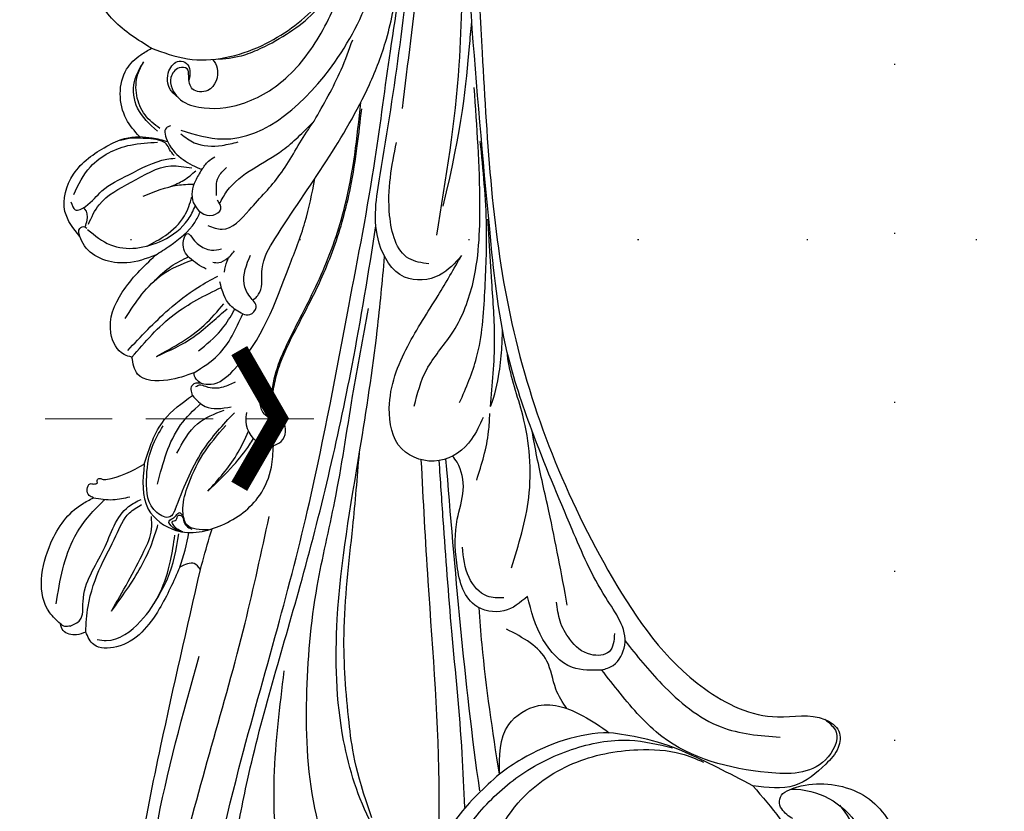
# Model space of a CAD drawing. Units: millimetres. Extents: x 2277 to 6477, y 1967 to 3452.
# Drawn here: x 5055 to 5148, y 2663 to 2738 of the extents above; entities that cross this region are included whole.
import ezdxf
from ezdxf.xclip import XClip

# ---------------------------------------------------------------- set-up
doc = ezdxf.new("R2010")
doc.units = ezdxf.units.MM
doc.header["$XCLIPFRAME"] = 2
doc.linetypes.add('DOT', pattern=[6.35, 0, -6.35])
doc.linetypes.add('HIDDEN', pattern=[9.525, 6.35, -3.175])
for name, color, linetype in [('A-04.尺寸標註', 4, 'Continuous'), ('H-08.木作(細線)', 8, 'Continuous'), ('IE-DIM', 3, 'Continuous'), ('文字', 4, 'Continuous'), ('格子', 1, 'Continuous')]:
    doc.layers.add(name, color=color, linetype=linetype)
doc.styles.add('CHINA', font='SIMPLEX.shx')
doc.styles.add('新細明體', font='txt')
doc.dimstyles.new('5', dxfattribs={"dimtxt": 12.5, "dimasz": 3.75, "dimexe": 2.5, "dimexo": 2.5, "dimgap": 1.5, "dimtad": 2, "dimdec": 0, "dimtxsty": '新細明體', "dimblk": 'ARCHTICK', "dimcen": 5, "dimclrd": 8, "dimclre": 8, "dimclrt": 4, "dimadec": 0, "dimazin": 0, "dimtfac": 1, "dimtdec": 0, "dimtix": 1, "dimtmove": 2, "dimatfit": 3, "dimldrblk": 'OPEN90', "dimfxl": 1.25, "dimlwd": 9, "dimlwe": 9, "dimarcsym": 0})
doc.dimstyles.new('DN-1', dxfattribs={"dimtxt": 2.6, "dimasz": 1, "dimexe": 1, "dimexo": 2, "dimgap": 0.5, "dimtad": 1, "dimdec": 0, "dimzin": 9, "dimdsep": 46, "dimtxsty": 'CHINA', "dimblk": 'ARCHTICK', "dimcen": 2, "dimdle": 1, "dimclrd": 5, "dimclre": 8, "dimclrt": 4, "dimadec": 1, "dimazin": 2, "dimtfac": 0.416667, "dimtdec": 0, "dimtix": 1, "dimtmove": 2, "dimatfit": 0, "dimldrblk": 'CCC', "dimfxl": 4, "dimfxlon": 1, "dimtzin": 0, "dimlwd": 25, "dimlwe": 25, "dimarcsym": 0})

# ---------------------------------------------------------------- blocks, each defined once
blk = doc.blocks.new('SE-21104L')
at = {"layer": 'H-08.木作(細線)'}
blk.add_arc((-22.837, 83.728), 17.713, 255.47091, 266.47934, dxfattribs=at)
for points in [[(36.692, 61.708), (37.084, 63.296), (40.019, 64.024), (41.383, 63.258), (41.948, 63.206), (42.567, 63.938), (43.975, 64.086), (44.714, 63.781), (45.3, 63.781), (75.966, 70.15), (108.846, 79.97), (142.84, 95.282), (161.032, 107.694), (174.709, 118.143), (178.921, 120.286), (186.285, 120.231), (190.646, 117.374), (192.5, 112.641), (189.802, 107.21), (186.193, 105.152), (183.166, 105.152), (181.794, 106.524), (181.577, 108.31), (181.577, 109.449), (180.378, 110.307), (178.025, 109.871), (166.018, 99.33), (146.912, 83.498), (122.464, 69.459), (95.176, 58.304), (59.714, 48.685), (23.802, 42.7), (-1.393, 37.509), (-24.417, 25.812), (-34.048, 16.17), (-36.063, 9.043), (-35.881, 4.557), (-36.878, 3.137), (-38.421, 3.053), (-40.087, 4.079), (-42.37, 6.825), (-42.78, 10.732)], [(2.951, 78.921), (5.171, 80.531), (8.756, 80.067), (11.679, 77.185), (12.573, 75.567), (12.887, 74.196)], [(6.149, 80.055), (5.433, 79.578), (5.827, 78.659), (7.44, 77.25), (9.198, 74.844), (11.002, 71.406), (11.17, 70.654)], [(21.303, 73.843), (23.598, 77.654), (27.078, 80.181), (31.774, 80.718), (37.45, 78.165), (39.879, 72.34), (38.761, 69.026), (36.972, 67.164), (34.42, 66.363), (32.326, 66.506)], [(-33.648, 77.318), (-32.708, 78.406), (-26.139, 78.926), (-22.207, 76.337), (-21.509, 75.309)], [(2.951, 78.921), (3.71, 78.988), (3.914, 78.537), (3.806, 78.342)], [(6.863, 79.867), (9.62, 78.528), (12.014, 74.949), (12.512, 72.442)], [(1.861, 71.645), (0.895, 74.276), (2.122, 78.396), (2.951, 78.921)], [(4.192, 78.214), (6.12, 77.374), (8.526, 74.57), (10.397, 70.979), (10.397, 68.975)], [(-34.209, 74.86), (-34.554, 75.703), (-34.279, 76.986), (-33.648, 77.318)], [(-33.78, 76.382), (-33.868, 76.862), (-33.648, 77.318)], [(-33.78, 76.382), (-33.137, 75.505), (-31.359, 75.379), (-26.262, 73.89), (-22.018, 71.931), (-21.234, 70.824)], [(12.887, 74.196), (14.429, 75.588), (19.11, 75.997), (20.597, 74.79), (21.303, 73.843)], [(-21.509, 75.309), (-21.325, 75.739), (-20.762, 75.986), (-20.213, 75.752), (-20.213, 75.397), (-20.082, 75.077)], [(-7.931, 72.945), (-7.756, 73.692), (-5.868, 75.135), (-1.911, 74.429), (1.861, 71.645)], [(11.407, 70.761), (11.946, 71.243), (12.428, 71.611), (12.672, 72.133), (12.734, 74.063), (12.66, 74.891), (12.354, 75.935)], [(-27.281, 66.581), (-31.382, 68.143), (-35.325, 71.821), (-35.325, 73.992), (-34.209, 74.86)], [(-34.209, 74.86), (-31.778, 74.86), (-27.837, 73.993), (-24.881, 72.866), (-22.61, 71.796), (-21.725, 70.725)], [(-21.509, 75.309), (-21.509, 73.467), (-21.098, 71.896)], [(-20.082, 75.077), (-19.854, 75.112), (-19.676, 75.045), (-19.635, 74.89), (-19.697, 74.577), (-19.667, 74.315), (-17.89, 70.839)], [(13.567, 72.556), (15.541, 74.617), (18.027, 75.143), (19.971, 74.448)], [(13.83, 72.337), (14.971, 73.857), (16.725, 74.807), (18.747, 74.89), (19.971, 74.448)], [(-34.823, 73.71), (-34.823, 72.85), (-32.712, 69.785), (-26.755, 67.503), (-24.312, 67.324)], [(21.303, 73.843), (20.631, 70.377), (22.558, 63.462), (26.766, 58.683), (38.153, 53.912), (44.591, 52.818), (52.177, 52.706)], [(-32.019, 72.624), (-26.084, 70.093), (-23.956, 69.575), (-22.747, 69.706)], [(-32.019, 72.624), (-27.602, 70.242), (-25.007, 69.343), (-23.471, 69.011)], [(-8.855, 66.981), (-9.778, 69.38), (-9.482, 72.262), (-7.931, 72.945)], [(-7.358, 73.404), (-3.13, 69.909), (-0.787, 67.355), (0.46, 65.592)], [(14.18, 71.356), (13.948, 71.733), (12.597, 71.447), (10.334, 68.034)], [(16.92, 70.931), (17.572, 71.69), (19.334, 71.996), (20.333, 71.12), (20.193, 70.42), (19.544, 70.034), (18.636, 70.034)], [(-17.89, 70.839), (-22.083, 70.061), (-23.845, 67.274), (-22.935, 62.99), (-19.793, 59.705), (-17.063, 58.854), (-15.008, 58.854)], [(-17.89, 70.839), (-13.563, 69.361), (-11.009, 66.916)], [(8.455, 70.836), (9.185, 69.626), (10.172, 68.581)], [(-21.933, 67.531), (-22.626, 67.957), (-22.34, 69.211), (-19.418, 70.479), (-16.222, 70.251), (-14.116, 69.404)], [(-7.644, 70.64), (-4.277, 66.434), (-2.101, 64.774)], [(-7.644, 70.64), (-5.463, 67.297), (-3.88, 65.697), (-2.538, 64.428)], [(13.506, 70.313), (12.793, 68.976), (12.793, 66.345), (13.259, 64.847)], [(13.844, 70.351), (13.399, 66.346), (21.626, 56.487), (29.229, 53.555), (36.922, 52.666), (42.61, 52.273), (46.712, 52.416)], [(0.995, 66.737), (1.917, 68.396), (3.323, 69.134), (4.198, 68.785), (3.702, 68.218), (3.243, 67.678), (2.846, 66.417), (3.054, 65.489)], [(10.334, 68.034), (9.213, 68.543), (7.161, 68.543), (6.149, 66.577), (6.795, 65.903), (7.601, 66.291)], [(-130.948, 14.916), (-129.236, 24.741), (-122.536, 38.208), (-112.05, 49.727), (-95.376, 60.452), (-77.452, 66.249), (-65.671, 67.89), (-44.252, 66.775), (-27.296, 64.62)], [(-30.919, 68.676), (-28.469, 67.631), (-24.144, 66.967)], [(10.334, 68.034), (11.174, 67.479), (11.635, 66.928)], [(20.793, 67.991), (21.323, 65.533), (22.072, 63.883), (23.827, 61.279), (25.788, 59.152), (27.405, 57.949), (30.686, 56.119), (33.339, 55.092), (36.521, 54.186)], [(-80.492, 64.863), (-68.879, 66.495), (-52.282, 66.495), (-35.476, 63.98)], [(-23.927, 66.622), (-23.415, 67.522), (-23.073, 67.693), (-22.836, 67.346), (-22.422, 67.186), (-22.422, 66.877), (-22.803, 66.668), (-23.333, 66.32), (-23.597, 65.791)], [(-21.933, 67.531), (-16.123, 65.464), (-12.26, 62.82)], [(-16.578, 67.874), (-13.613, 66.178), (-12.093, 63.814)], [(-11.009, 66.916), (-10, 66.987), (-9.778, 66.667), (-9.778, 66.187)], [(-9.778, 66.187), (-9.427, 66.723), (-8.855, 66.981)], [(-8.855, 66.981), (-6.957, 64.85), (-2.888, 62.903)], [(5.14, 66.978), (4.895, 65.604), (6.949, 63.213), (10.553, 60.643), (14.774, 58.515), (15.887, 57.905)], [(-27.296, 64.62), (-26.814, 65.251), (-27.281, 66.581)], [(-23.503, 64.2), (-23.217, 66.292), (-22.005, 66.777), (-19.736, 66.592), (-16.475, 65.411), (-13.54, 63.521)], [(-11.009, 66.916), (-11.92, 65.62), (-11.742, 63.165)], [(-10.145, 66.669), (-9.951, 66.337), (-10.028, 65.772), (-9.912, 64.064), (-9.335, 62.984)], [(1.728, 66.19), (1.728, 65.598), (2.254, 64.792)], [(8.03, 66.408), (9.759, 66.408), (10.751, 65.726)], [(-105.206, 54.47), (-96.459, 59.252), (-88.111, 62.136), (-75.939, 64.587), (-55.724, 63.981), (-31.962, 59.948), (-21.722, 58.628)], [(-2.888, 62.903), (-2.21, 64.134), (-0.071, 65.348)], [(0.875, 64.988), (1.952, 64.854), (2.976, 64.226)], [(-2.888, 62.903), (-2.888, 62.238), (-2.149, 61.711), (-1.207, 62.373), (-0.04, 63.046), (2.727, 62.696)], [(-119.935, 33.99), (-107.171, 49.051), (-94.339, 56.379), (-83.476, 59.771), (-63.425, 61.2), (-45.705, 59.233), (-32.189, 56.861), (-20.028, 54.963), (-1.212, 52.997), (12.875, 51.816), (23.158, 51.342), (34.75, 50.828), (40.958, 50.951), (42.8, 50.951)], [(-15.008, 58.854), (-15.008, 59.892), (-12.971, 61.642), (-12.129, 61.642)], [(-12.593, 58.796), (-12.134, 59.975), (-10.019, 60.5), (-8.756, 60.259)], [(-12.48, 58.389), (-11.937, 59.021), (-10.848, 59.337), (-9.021, 59.282), (-7.223, 58.94), (-3.512, 57.627), (1.347, 55.753), (4.123, 54.929), (9.947, 53.883), (13.94, 53.62), (17.46, 53.532)], [(15.887, 57.905), (20.963, 55.817), (23.878, 54.991)], [(-81.224, 30.21), (-80.588, 30.044), (-79.045, 30.668), (-76.084, 37.883), (-69.134, 47.513), (-58.963, 53.255), (-46.22, 55.833), (-36.096, 55.833)], [(-68.207, 40.142), (-62.672, 44.588), (-55.867, 48.682), (-49.405, 51.523), (-38.44, 53.49), (-27.859, 53.49), (-19.692, 52.588), (-9.655, 51.839), (-1.254, 51.116)], [(4.546, 42.849), (2.504, 44.736), (2.015, 48.012), (4.98, 50.695), (11.431, 51.218), (23.822, 50.497), (36.354, 50.497), (50.301, 52.216), (52.198, 52.702)], [(17.867, 49.697), (30.703, 49.34), (41.771, 49.34), (49.837, 50.151), (61.03, 51.248), (70.174, 52.352)], [(-33.221, 25.981), (-32.673, 24.96), (-30.671, 24.046), (-26.367, 26.241), (-20.244, 30.018), (-11.264, 34.684), (-4.159, 37.68), (7.289, 40.431), (27.223, 44.045), (43.702, 46.637), (60.5, 49.508), (66.464, 50.665)], [(3.464, 45.836), (3.798, 47.767), (7.685, 49.959), (14.6, 49.959)], [(-10.496, 39.389), (-12.649, 40.274), (-14.952, 43.134), (-14.175, 46.76), (-10.45, 48.285), (-4.451, 47.101), (0.57, 44.696), (4.546, 42.849)], [(-10.063, 45.966), (-6.498, 45.11), (-2.933, 43.084), (1.833, 41.563), (9.496, 41.563), (20.469, 43.134)], [(-9.315, 41.722), (-4.927, 40.521), (1.351, 40.334), (7.481, 40.745), (15.451, 42.091)], [(-27.281, 35.842), (-27.281, 37.401), (-25.696, 39.282), (-22.872, 40.173)], [(-9.414, 38.793), (-3.121, 38.985), (2.331, 39.763), (6.181, 40.375), (8.187, 40.679)], [(-16.471, 39.425), (-11.773, 38.738), (-10.06, 38.787)], [(-58.077, 35.799), (-57.711, 37.082), (-54.809, 38.54), (-47.963, 36.409), (-43.937, 32.848), (-40.969, 28.116), (-39.574, 22.744), (-39.915, 18.646)], [(-54.112, 35.837), (-46.467, 32.675), (-42.274, 27.862), (-40.392, 21.879), (-40.392, 17.747), (-40.972, 15.609)], [(-33.221, 25.981), (-33.221, 28.759), (-30.86, 31.788), (-26.942, 33.626)], [(-29.667, 25.114), (-31.422, 25.443), (-31.861, 27.15), (-30.607, 29.248), (-28.993, 30.329), (-27.223, 30.83)], [(-35.879, 4.565), (-36.981, 3.388), (-39.682, 4.158), (-41.389, 9.438), (-38.924, 19.739), (-35.234, 24.055), (-33.221, 25.981)], [(-42.78, 10.732), (-48.818, 5.606), (-51.986, 4.284), (-58.892, 3.095), (-62.513, 3.877)]]:
    blk.add_spline(points, degree=3, dxfattribs=at)
for points, knots in [([(3.687, 78.244), (3.186, 77.511), (1.733, 75.384), (2.723, 71.418), (4.951, 69.019), (6.373, 68.484), (6.831, 68.332)], [0, 0, 0, 0, 2.598605, 7.541481, 10.659256, 12.092682, 12.092682, 12.092682, 12.092682]), ([(3.905, 78.505), (4.115, 78.444), (4.667, 78.307), (5.468, 78.435), (5.647, 78.793), (5.671, 78.86)], [0.174935, 0.174935, 0.174935, 0.174935, 0.84851, 1.898084, 2.114678, 2.114678, 2.114678, 2.114678]), ([(-31.82, 77.89), (-29.573, 77.735), (-25.884, 77.48), (-22.76, 75.285), (-21.626, 74.288), (-21.557, 74.226)], [0, 0, 0, 0, 6.605996, 10.845257, 11.122799, 11.122799, 11.122799, 11.122799]), ([(-4.37, 73.933), (-2.701, 73.056), (-0.077, 71.676), (1.269, 69.108), (1.736, 68.152)], [0, 0, 0, 0, 5.461953, 8.591014, 8.591014, 8.591014, 8.591014]), ([(12.887, 74.196), (12.899, 73.795), (12.927, 72.885), (12.767, 71.99), (12.664, 71.489)], [0, 0, 0, 0, 1.198849, 2.724463, 2.724463, 2.724463, 2.724463]), ([(-7.931, 72.945), (-6.377, 71.84), (-3.404, 69.728), (-1.487, 66.634), (-0.575, 65.155)], [0, 0, 0, 0, 5.655906, 10.811703, 10.811703, 10.811703, 10.811703]), ([(7.311, 73.311), (7.843, 72.296), (8.622, 70.809), (8.845, 69.164), (8.902, 68.639)], [0, 0, 0, 0, 3.393737, 4.969962, 4.969962, 4.969962, 4.969962]), ([(1.861, 71.645), (2.196, 71.217), (3.19, 69.95), (4.631, 68.423), (5.985, 67.922), (6.354, 67.813)], [0, 0, 0, 0, 1.639671, 4.857804, 6.009637, 6.009637, 6.009637, 6.009637]), ([(2.655, 72.501), (3.02, 71.943), (3.852, 70.671), (5.564, 69.181), (7.04, 68.844), (7.685, 68.718)], [0, 0, 0, 0, 2.006214, 4.568103, 6.516392, 6.516392, 6.516392, 6.516392]), ([(20.793, 67.992), (20.572, 67.77), (19.711, 67.153), (17.593, 67.612), (17.555, 69.82), (18.788, 70.092), (19.859, 70.167), (19.764, 71.316), (18.455, 72.093), (16.574, 70.993), (15.926, 68.22), (16.684, 64.396), (19.85, 60.281), (24.86, 57.509), (28.614, 56.427), (30.501, 55.883)], [1.150709, 1.150709, 1.150709, 1.150709, 2.085896, 4.383137, 5.814221, 7.098913, 7.802456, 8.557715, 9.741017, 11.807833, 13.90638, 17.961251, 23.112521, 28.940218, 34.826754, 34.826754, 34.826754, 34.826754]), ([(-0.533, 71.495), (-0.005, 71.037), (0.995, 70.168), (1.687, 69.042), (2.006, 68.502)], [0, 0, 0, 0, 2.079529, 3.946999, 3.946999, 3.946999, 3.946999]), ([(-19.656, 69.412), (-17.616, 69.085), (-14.632, 68.608), (-12.393, 66.693), (-11.699, 66.059)], [0, 0, 0, 0, 6.003076, 8.782311, 8.782311, 8.782311, 8.782311]), ([(-23.927, 66.622), (-23.877, 66.944), (-23.793, 67.48), (-23.017, 68.239), (-22.743, 67.605), (-22.442, 67.38), (-21.963, 67.111), (-22.318, 66.881), (-22.356, 66.737), (-22.361, 66.711)], [0, 0, 0, 0, 1.035406, 1.729352, 2.254568, 2.572001, 3.009343, 3.376021, 3.455684, 3.455684, 3.455684, 3.455684]), ([(-9.778, 66.187), (-9.804, 65.867), (-9.897, 64.711), (-5.964, 60.993), (-0.179, 59.611), (6.194, 57.75), (9.067, 57.445), (10.479, 57.333)], [0, 0, 0, 0, 0.939517, 3.387445, 14.550076, 18.978521, 23.216722, 23.216722, 23.216722, 23.216722]), ([(-6.755, 66.744), (-6.083, 66.053), (-4.94, 64.878), (-3.359, 64.069), (-2.626, 63.751), (-2.507, 63.7)], [0, 0, 0, 0, 2.870677, 4.880215, 5.267954, 5.267954, 5.267954, 5.267954]), ([(7.285, 66.057), (7.711, 65.886), (10.159, 64.823), (12.056, 61.005), (14.653, 58.91), (15.887, 57.905)], [0.388907, 0.388907, 0.388907, 0.388907, 1.753314, 8.362766, 12.048869, 12.048869, 12.048869, 12.048869]), ([(-27.296, 64.62), (-26.249, 64.438), (-24.939, 64.211), (-23.637, 63.94), (-23.376, 63.884)], [0, 0, 0, 0, 3.186118, 3.988541, 3.988541, 3.988541, 3.988541]), ([(-19.857, 64.608), (-18.682, 63.734), (-16.827, 62.355), (-14.667, 61.582), (-13.865, 61.318)], [0, 0, 0, 0, 4.354669, 6.873563, 6.873563, 6.873563, 6.873563]), ([(-19.857, 64.608), (-18.991, 63.86), (-17.503, 62.577), (-15.667, 61.355), (-14.727, 60.888), (-14.519, 60.789)], [0, 0, 0, 0, 3.432586, 5.89214, 6.582498, 6.582498, 6.582498, 6.582498]), ([(-1.504, 62.072), (-1.248, 61.817), (-0.416, 61.126), (1.9, 61.815), (6.259, 59.697), (12.016, 56.387), (18.595, 53.269), (24.585, 51.602), (30.116, 51.154), (34.112, 51.014), (36.202, 50.941)], [0.472028, 0.472028, 0.472028, 0.472028, 1.509526, 3.705971, 6.803238, 15.632311, 23.901558, 28.482611, 34.210871, 40.486502, 40.486502, 40.486502, 40.486502]), ([(-53.414, 59.011), (-51.178, 58.805), (-42.627, 58.018), (-27.235, 54.717), (-9.452, 52.224), (2.122, 51.435), (6.583, 51.157)], [0, 0, 0, 0, 6.734131, 25.749607, 47.141975, 60.548933, 60.548933, 60.548933, 60.548933]), ([(-15.008, 58.854), (-14.885, 58.594), (-14.499, 57.779), (-12.77, 57.691), (-12.269, 59.341), (-8.781, 59.693), (-4.431, 58.203), (1.548, 55.657), (9.133, 53.811), (14.732, 53.688), (18.045, 53.685)], [0, 0, 0, 0, 0.846436, 2.653754, 3.344719, 5.598575, 11.341567, 17.912054, 24.783072, 34.676379, 34.676379, 34.676379, 34.676379]), ([(-56.189, 39.612), (-55.841, 40.185), (-54.202, 42.872), (-49.669, 46.807), (-41.23, 50.368), (-29.197, 51.829), (-16.217, 50.727), (-4.716, 50.056), (1.425, 50.055), (3.767, 50.072)], [28.16199, 28.16199, 28.16199, 28.16199, 30.139767, 37.430338, 45.780564, 57.266437, 73.396952, 84.797499, 91.820259, 91.820259, 91.820259, 91.820259]), ([(-49.143, 46.293), (-44.778, 48.338), (-39.872, 49.453), (-31.563, 50.903), (-23.007, 50.62), (-17.271, 50.675), (-14.932, 50.697)], [2.152063, 2.152063, 2.152063, 2.152063, 8.906301, 17.251978, 27.447775, 34.47008, 34.47008, 34.47008, 34.47008]), ([(6.231, 45.359), (11.64, 44.983), (21.083, 44.327), (32.841, 45.446), (39.184, 46.066), (41.511, 46.294)], [0, 0, 0, 0, 16.233837, 28.33876, 35.356288, 35.356288, 35.356288, 35.356288]), ([(-52.048, 39.708), (-50.193, 39.838), (-41.584, 40.489), (-29.299, 42.701), (-18.814, 44.266), (-15.026, 44.82)], [1.837885, 1.837885, 1.837885, 1.837885, 7.416932, 27.734419, 39.221443, 39.221443, 39.221443, 39.221443]), ([(9.028, 45.014), (16.571, 43.877), (21.732, 43.94), (25.748, 43.951), (26.652, 43.95)], [1.672285, 1.672285, 1.672285, 1.672285, 14.253245, 16.964325, 16.964325, 16.964325, 16.964325]), ([(-47.35, 37.641), (-45.666, 37.883), (-40.105, 38.636), (-31.252, 40.416), (-22.116, 41.964), (-16.793, 42.826), (-14.949, 43.123)], [18.449528, 18.449528, 18.449528, 18.449528, 23.498366, 35.086538, 45.659263, 51.263196, 51.263196, 51.263196, 51.263196]), ([(-26.942, 33.626), (-27.591, 34.256), (-28.938, 35.562), (-28.51, 39.418), (-24.398, 40.719), (-20.736, 41.161), (-17.572, 40.352), (-15.422, 40.978), (-14.575, 41.737), (-14.399, 41.906)], [0, 0, 0, 0, 2.613555, 5.423917, 9.773472, 13.880754, 16.69807, 19.380991, 20.110225, 20.110225, 20.110225, 20.110225]), ([(-43.916, 34.693), (-45.323, 35.982), (-48.257, 38.669), (-52.931, 40.229), (-56.744, 39.73), (-58.752, 37.727), (-58.285, 36.393), (-58.077, 35.799)], [27.271399, 27.271399, 27.271399, 27.271399, 32.580821, 38.340074, 41.617853, 43.815392, 45.578172, 45.578172, 45.578172, 45.578172]), ([(-9.414, 38.793), (-8.291, 38.452), (-6.385, 38.221), (-3.936, 38.205), (-2.595, 38.291), (-2.084, 38.332)], [0, 0, 0, 0, 3.304527, 5.800054, 7.337863, 7.337863, 7.337863, 7.337863]), ([(-43.916, 34.693), (-39.915, 35.705), (-34.784, 36.984), (-29.577, 37.884), (-28.433, 38.077)], [0.776117, 0.776117, 0.776117, 0.776117, 13.149059, 16.629123, 16.629123, 16.629123, 16.629123]), ([(-24.396, 35.384), (-22.154, 34.911), (-17.348, 33.899), (-10.563, 35.114), (-6.344, 37.228), (-4.424, 37.638), (-4.245, 37.651)], [0, 0, 0, 0, 6.829119, 14.635783, 20.132446, 20.672864, 20.672864, 20.672864, 20.672864]), ([(-43.916, 34.693), (-42.223, 34.858), (-39.348, 35.138), (-36.424, 31.4), (-37.382, 27.662), (-38.561, 25.564), (-39.052, 24.715)], [0, 0, 0, 0, 4.766105, 8.093586, 12.391888, 15.362401, 15.362401, 15.362401, 15.362401]), ([(-39.052, 24.715), (-39.332, 27.558), (-40.976, 31.131), (-43.343, 34.068), (-43.916, 34.693)], [15.817312, 15.817312, 15.817312, 15.817312, 24.445215, 26.96864, 26.96864, 26.96864, 26.96864]), ([(-37.156, 28.911), (-36.621, 29.386), (-35.315, 30.367), (-31.919, 31.125), (-30.87, 33.68), (-30.203, 35.306)], [1.605871, 1.605871, 1.605871, 1.605871, 3.73837, 6.5212, 11.390435, 11.390435, 11.390435, 11.390435]), ([(-27.408, 29.798), (-24.508, 30.623), (-19.921, 31.928), (-14.625, 33.728), (-12.147, 34.426), (-11.354, 34.641)], [0, 0, 0, 0, 9.044239, 14.304818, 16.770128, 16.770128, 16.770128, 16.770128]), ([(-42.78, 10.732), (-41.812, 13.09), (-39.242, 19.347), (-39.125, 22.655), (-39.052, 24.715)], [0, 0, 0, 0, 5.868746, 15.568808, 15.568808, 15.568808, 15.568808]), ([(-30.258, 24.052), (-31.549, 22.832), (-34.452, 19.964), (-38.042, 14.816), (-37.989, 10.539), (-37.965, 8.612)], [1.908381, 1.908381, 1.908381, 1.908381, 7.263081, 14.170477, 19.833131, 19.833131, 19.833131, 19.833131])]:
    blk.add_open_spline(points, degree=3, knots=knots, dxfattribs=at)
blk.add_open_spline([(-45.672, 36.384), (-35.475, 38.804), (-25.106, 40.663), (-14.731, 42.506)], degree=3, dxfattribs=at)
blk = doc.blocks.new('SE-21153L-d')
at = {"layer": 'H-08.木作(細線)'}
for centre, radius, start, end in [((21.741, -24.619), 7.219, 55.12521, 98.2507), ((20.944, -25.305), 8.241, 13.4367, 53.3076), ((22.479, -27.578), 7.369, 25.57688, 83.69747), ((23.717, -28.266), 7.573, 74.55556, 123.77885), ((24.78, -24.595), 4.35, 350.98234, 16.07501), ((28.19, -23.364), 2.67, 231.75516, 262.3127), ((28.048, -24.954), 1.078, 258.48524, 342.578)]:
    blk.add_arc(centre, radius, start, end, dxfattribs=at)
blk = doc.blocks.new('_ArchTick')
at = {"color": 0, "linetype": 'ByBlock', "const_width": 0.15}
blk.add_lwpolyline([(-0.5, -0.5), (0.5, 0.5)], dxfattribs=at)
blk = doc.blocks.new('CCC')
at = {"layer": 'IE-DIM', "color": 4, "linetype": 'Continuous', "const_width": 0.432}
blk.add_lwpolyline([(-1.763, 1.611), (-0.837, 0.007), (-1.763, -1.597)], dxfattribs=at)
blk = doc.blocks.new('*D26')
at = {"layer": 'A-04.尺寸標註', "color": 8, "linetype": 'HIDDEN', "lineweight": 9, "ltscale": 0.5, "transparency": 16777216}
for p, q in [((5525.493, 3114.6), (5667.594, 3114.6)), ((4996.301, 2362.909), (5667.594, 2362.909))]:
    blk.add_line(p, q, dxfattribs=at)
at = {"layer": 'A-04.尺寸標註', "color": 8, "lineweight": 9, "ltscale": 0.5, "transparency": 16777216}
blk.add_line((5665.094, 2362.909), (5665.094, 3114.6), dxfattribs=at)
at = {"layer": 'DEFPOINTS', "color": 0, "ltscale": 0.5, "transparency": 16777216}
for p in [(5522.993, 3114.6), (5665.094, 3114.6), (4993.801, 2362.909)]:
    blk.add_point(p, dxfattribs=at)
at = {"layer": 'A-04.尺寸標註', "color": 8, "lineweight": 9, "ltscale": 0.5, "transparency": 16777216, "xscale": 3.75, "yscale": 3.75, "zscale": 3.75}
for p, rotation in [((5665.094, 3114.6), 90), ((5665.094, 2362.909), 270)]:
    blk.add_blockref('_ArchTick', p, dxfattribs=dict(at, rotation=rotation))
at = {"layer": 'A-04.尺寸標註', "color": 4, "ltscale": 0.5, "transparency": 16777216, "insert": (5673.67, 2738.755), "char_height": 12.5, "attachment_point": 5, "rotation": 90, "style": '新細明體'}
blk.add_mtext('752', dxfattribs=at)
blk = doc.blocks.new('_Open90')
at = {"color": 0, "linetype": 'ByBlock', "lineweight": -2}
for p, q in [((-0.5, 0.5), (0, 0)), ((0, 0), (-1, 0)), ((0, 0), (-0.5, -0.5))]:
    blk.add_line(p, q, dxfattribs=at)
blk = doc.blocks.new('*D27')
at = {"layer": 'A-04.尺寸標註', "color": 8, "linetype": 'HIDDEN', "lineweight": 9, "ltscale": 0.5, "transparency": 16777216}
for p, q in [((5589.11, 3025.272), (5589.11, 2286.005)), ((4939.446, 3009.458), (4939.446, 2286.005))]:
    blk.add_line(p, q, dxfattribs=at)
at = {"layer": 'A-04.尺寸標註', "color": 8, "lineweight": 9, "ltscale": 0.5, "transparency": 16777216}
blk.add_line((5589.11, 2288.505), (4939.446, 2288.505), dxfattribs=at)
at = {"layer": 'DEFPOINTS', "color": 0, "ltscale": 0.5, "transparency": 16777216}
for p in [(5589.11, 3027.772), (4939.446, 3011.958), (4939.446, 2288.505)]:
    blk.add_point(p, dxfattribs=at)
at = {"layer": 'A-04.尺寸標註', "color": 8, "lineweight": 9, "ltscale": 0.5, "transparency": 16777216, "xscale": 3.75, "yscale": 3.75, "zscale": 3.75, "rotation": 180}
blk.add_blockref('_ArchTick', (4939.446, 2288.505), dxfattribs=at)
at = {"layer": 'A-04.尺寸標註', "color": 8, "lineweight": 9, "ltscale": 0.5, "transparency": 16777216, "xscale": 3.75, "yscale": 3.75, "zscale": 3.75}
blk.add_blockref('_ArchTick', (5589.11, 2288.505), dxfattribs=at)
at = {"layer": 'A-04.尺寸標註', "color": 4, "ltscale": 0.5, "transparency": 16777216, "insert": (5264.278, 2279.928), "char_height": 12.5, "attachment_point": 5, "style": '新細明體'}
blk.add_mtext('650', dxfattribs=at)
blk = doc.blocks.new('格子')
at = {"layer": '格子', "linetype": 'DOT', "ltscale": 2.5}
for points in [[(200, 0), (200, -3000)], [(0, -400), (3000, -400)]]:
    blk.add_lwpolyline(points, dxfattribs=at)

msp = doc.modelspace()

# ---------------------------------------------------------------- block references
at = {"xscale": -1, "rotation": 296.1729458173774}
msp.add_blockref('SE-21153L-d', (5162.577, 2649.882), dxfattribs=at)
at = {"layer": 'A-04.尺寸標註', "color": 169, "ltscale": 0.5, "true_color": 0x252b3c}
ref = msp.add_blockref('格子', (4937.623, 3117.209), dxfattribs=at)
XClip(ref).set_block_clipping_path([(-0.5679100038, -801.0663226368), (701.9217731272, 0.3416584138)])
at = {"layer": 'H-08.木作(細線)', "rotation": 84.62208072805636}
msp.add_blockref('SE-21104L', (5138.939, 2707.146), dxfattribs=at)

# ---------------------------------------------------------------- dimensions: what is measured, and where the dimension line sits
at = {"layer": 'A-04.尺寸標註', "color": 8, "ltscale": 0.5}
dim = msp.add_linear_dim(base=(5665.094, 3114.6), p1=(4993.801, 2362.909), p2=(5522.993, 3114.6), angle=90, dimstyle='5', dxfattribs=at)
dim.commit()
dim.dimension.update_dxf_attribs({"geometry": '*D26', "text_midpoint": (5673.67, 2738.755)})
dim = msp.add_linear_dim(base=(4939.446, 2288.505), p1=(5589.11, 3027.772), p2=(4939.446, 3011.958), dimstyle='5', dxfattribs=at)
dim.commit()
dim.dimension.update_dxf_attribs({"geometry": '*D27', "text_midpoint": (5264.278, 2279.928)})

# ---------------------------------------------------------------- leaders
at = {"layer": '文字', "color": 4, "linetype": 'HIDDEN'}
msp.add_leader([(5082.762, 2700.262), (4924.536, 2700.262), (4783.326, 2700.262)], dimstyle='DN-1', override={"dimasz": 4, "dimtad": 0, "dimclrd": 8, "dimlwd": 15}, dxfattribs=at)

doc.saveas('drawing.dxf')
